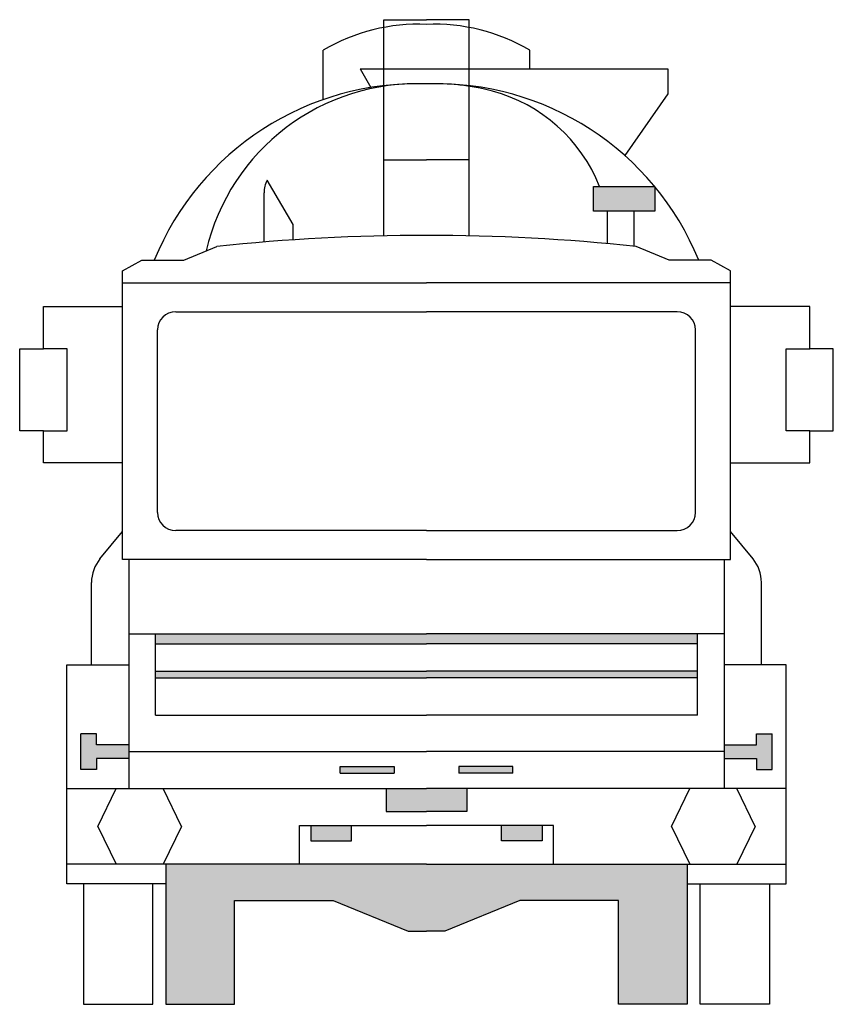
# Model space of a CAD drawing. Extents: x -1.02 to 1.05, y -0.03 to 2.48.
import ezdxf

# ---------------------------------------------------------------- set-up
doc = ezdxf.new("R2010")
doc.units = 0
doc.header["$MEASUREMENT"] = 0
doc.layers.get('0').update_dxf_attribs({"linetype": 'CONTINUOUS'})

msp = doc.modelspace()

# ---------------------------------------------------------------- linework, layer by layer
at = {"linetype": 'Continuous'}
for p, q in [((-0.0905, 1.9301), (-0.0905, 2.4801)), ((-0.0905, 2.4801), (0.0178, 2.4801)), ((0.126, 2.4801), (0.0178, 2.4801)), ((0.126, 1.9301), (0.126, 2.4801)), ((-0.2453, 2.2767), (-0.2453, 2.4027)), ((0.2808, 2.3548), (0.2808, 2.4027)), ((-0.1509, 2.3548), (0.6324, 2.3548)), ((-0.1509, 2.3548), (-0.1239, 2.3076)), ((0.6324, 2.3548), (0.6324, 2.2918)), ((0.6324, 2.2918), (0.5223, 2.1346)), ((-0.0905, 2.1232), (0.0178, 2.1232)), ((0.126, 2.1232), (0.0178, 2.1232)), ((-0.3215, 1.9588), (-0.3882, 2.0718)), ((-0.3955, 1.9143), (-0.3955, 2.0397)), ((0.4783, 1.9101), (0.4783, 1.9904)), ((0.5463, 1.9032), (0.5463, 1.9932)), ((-0.3215, 1.9199), (-0.3215, 1.9588)), ((-0.5996, 1.8681), (-0.5162, 1.9027)), ((0.6352, 1.8681), (0.5517, 1.9027)), ((-0.756, 1.8409), (-0.707, 1.8681)), ((-0.707, 1.8681), (-0.5996, 1.8681)), ((0.7426, 1.8681), (0.6352, 1.8681)), ((0.7915, 1.8409), (0.7426, 1.8681)), ((-0.756, 1.8103), (-0.756, 1.8409)), ((0.7915, 1.8103), (0.7915, 1.8409)), ((-0.756, 1.1064), (-0.756, 1.8103)), ((-0.756, 1.8103), (0.0178, 1.8103)), ((0.7915, 1.8103), (0.0178, 1.8103)), ((0.7915, 1.1064), (0.7915, 1.8103)), ((-0.9575, 1.6428), (-0.9575, 1.7501)), ((-0.9575, 1.7501), (-0.756, 1.7501)), ((-0.6204, 1.737), (0.0178, 1.737)), ((0.6559, 1.737), (0.0178, 1.737)), ((0.9931, 1.7501), (0.7915, 1.7501)), ((0.9931, 1.6428), (0.9931, 1.7501)), ((-0.667, 1.2263), (-0.667, 1.6904)), ((0.7025, 1.2263), (0.7025, 1.6904)), ((-1.0177, 1.6428), (-0.9575, 1.6428)), ((-1.0177, 1.4335), (-1.0177, 1.6428)), ((-0.8973, 1.6428), (-0.9575, 1.6428)), ((-0.8973, 1.4335), (-0.8973, 1.6428)), ((0.9329, 1.6428), (0.9931, 1.6428)), ((0.9329, 1.4335), (0.9329, 1.6428)), ((1.0533, 1.6428), (0.9931, 1.6428)), ((1.0533, 1.4335), (1.0533, 1.6428)), ((-0.9575, 1.4335), (-1.0177, 1.4335)), ((-0.9575, 1.3524), (-0.9575, 1.4335)), ((-0.9575, 1.4335), (-0.8973, 1.4335)), ((0.9931, 1.4335), (0.9329, 1.4335)), ((0.9931, 1.3524), (0.9931, 1.4335)), ((0.9931, 1.4335), (1.0533, 1.4335)), ((-0.756, 1.3524), (-0.9575, 1.3524)), ((0.7915, 1.3524), (0.9931, 1.3524)), ((0.0178, 1.1797), (-0.6204, 1.1797)), ((0.0178, 1.1797), (0.6559, 1.1797)), ((-0.8134, 1.1078), (-0.756, 1.1772)), ((0.8489, 1.1078), (0.7915, 1.1772)), ((0.0178, 1.1064), (-0.756, 1.1064)), ((-0.7402, 1.1064), (-0.7402, 0.5235)), ((0.0178, 1.1064), (0.7915, 1.1064)), ((0.7757, 1.1064), (0.7757, 0.5235)), ((-0.8349, 0.8382), (-0.8349, 1.048)), ((0.8704, 0.8382), (0.8704, 1.048)), ((-0.7402, 0.9173), (0.0178, 0.9173)), ((-0.6718, 0.7098), (-0.6718, 0.9173)), ((0.7757, 0.9173), (0.0178, 0.9173)), ((0.7073, 0.7098), (0.7073, 0.9173)), ((-0.6718, 0.8913), (0.0178, 0.8913)), ((0.7073, 0.8913), (0.0178, 0.8913)), ((-0.8977, 0.2806), (-0.8977, 0.8382)), ((-0.8977, 0.8382), (-0.7402, 0.8382)), ((0.9332, 0.8382), (0.7757, 0.8382)), ((0.9332, 0.2806), (0.9332, 0.8382)), ((-0.6718, 0.7098), (0.0178, 0.7098)), ((0.7073, 0.7098), (0.0178, 0.7098)), ((-0.8625, 0.572), (-0.8625, 0.6624)), ((-0.8223, 0.6624), (-0.8625, 0.6624)), ((-0.8223, 0.6347), (-0.8223, 0.6624)), ((0.8578, 0.6347), (0.8578, 0.6624)), ((0.8578, 0.6624), (0.898, 0.6624)), ((0.898, 0.572), (0.898, 0.6624)), ((-0.7402, 0.6347), (-0.8223, 0.6347)), ((0.7757, 0.6347), (0.8578, 0.6347)), ((-0.7402, 0.6178), (0.0178, 0.6178)), ((0.7757, 0.6178), (0.0178, 0.6178)), ((-0.8223, 0.5996), (-0.8223, 0.572)), ((-0.7402, 0.5996), (-0.8223, 0.5996)), ((-0.2016, 0.5622), (-0.2016, 0.5791)), ((-0.2016, 0.5791), (-0.0642, 0.5791)), ((-0.0642, 0.5791), (-0.0642, 0.5622)), ((0.0997, 0.5791), (0.0997, 0.5622)), ((0.2371, 0.5791), (0.0997, 0.5791)), ((0.2371, 0.5622), (0.2371, 0.5791)), ((0.7757, 0.5996), (0.8578, 0.5996)), ((0.8578, 0.5996), (0.8578, 0.572)), ((-0.8223, 0.572), (-0.8625, 0.572)), ((-0.2016, 0.5622), (-0.0642, 0.5622)), ((0.2371, 0.5622), (0.0997, 0.5622)), ((0.8578, 0.572), (0.898, 0.572)), ((-0.8977, 0.5235), (0.0178, 0.5235)), ((-0.8189, 0.4271), (-0.7722, 0.5235)), ((-0.6059, 0.4271), (-0.6526, 0.5235)), ((-0.0846, 0.5235), (-0.0846, 0.4652)), ((0.9332, 0.5235), (0.0178, 0.5235)), ((0.1201, 0.5235), (0.1201, 0.4652)), ((0.6414, 0.4271), (0.6881, 0.5235)), ((0.8544, 0.4271), (0.8077, 0.5235)), ((-0.0846, 0.4652), (0.0178, 0.4652)), ((0.1201, 0.4652), (0.0178, 0.4652)), ((-0.8189, 0.4271), (-0.7722, 0.3306)), ((-0.6059, 0.4271), (-0.6526, 0.3306)), ((-0.3056, 0.4297), (0.0178, 0.4297)), ((-0.3056, 0.3306), (-0.3056, 0.4297)), ((-0.277, 0.4297), (-0.277, 0.3905)), ((-0.173, 0.3905), (-0.173, 0.4297)), ((0.3412, 0.4297), (0.0178, 0.4297)), ((0.2085, 0.3905), (0.2085, 0.4297)), ((0.3125, 0.4297), (0.3125, 0.3905)), ((0.3412, 0.3306), (0.3412, 0.4297)), ((0.6414, 0.4271), (0.6881, 0.3306)), ((0.8544, 0.4271), (0.8077, 0.3306)), ((-0.277, 0.3905), (-0.173, 0.3905)), ((0.3125, 0.3905), (0.2085, 0.3905)), ((0.0178, 0.3306), (-0.8977, 0.3306)), ((-0.6458, 0.3306), (-0.6458, -0.0257)), ((0.0178, 0.3306), (0.9332, 0.3306)), ((0.6813, 0.3306), (0.6813, -0.0257)), ((-0.6458, 0.2806), (-0.8977, 0.2806)), ((-0.855, 0.2806), (-0.855, -0.0257)), ((-0.6791, -0.0257), (-0.6791, 0.2806)), ((0.6813, 0.2806), (0.9332, 0.2806)), ((0.7146, -0.0257), (0.7146, 0.2806)), ((0.8905, 0.2806), (0.8905, -0.0257)), ((-0.4707, 0.2388), (-0.22, 0.2388)), ((-0.4707, -0.0257), (-0.4707, 0.2388)), ((-0.22, 0.2388), (-0.0292, 0.16)), ((0.2555, 0.2388), (0.0647, 0.16)), ((0.5063, 0.2388), (0.2555, 0.2388)), ((0.5063, -0.0257), (0.5063, 0.2388)), ((-0.0292, 0.16), (0.0178, 0.16)), ((0.0647, 0.16), (0.0178, 0.16)), ((-0.855, -0.0257), (-0.6791, -0.0257)), ((-0.6458, -0.0257), (-0.4707, -0.0257)), ((0.6813, -0.0257), (0.5063, -0.0257)), ((0.8905, -0.0257), (0.7146, -0.0257))]:
    msp.add_line(p, q, dxfattribs=at)
msp.add_lwpolyline([(0.4425, 1.9932), (0.4425, 2.0553), (0.5987, 2.0553), (0.5987, 1.9932)], close=True, dxfattribs=at)
for points in [[(-0.6718, 0.822), (0.0178, 0.822)], [(-0.6718, 0.805), (0.0178, 0.805)], [(0.7073, 0.822), (0.0178, 0.822)], [(0.7073, 0.805), (0.0178, 0.805)]]:
    msp.add_lwpolyline(points, dxfattribs=at)
for centre, radius, start, end in [((-0.0028, 1.9892), 0.4793, 87.542, 120.3965), ((0.0383, 1.9892), 0.4793, 59.6035, 92.458), ((-0.0075, 1.5961), 0.7209, 87.9954, 157.8348), ((-0.0071, 1.7667), 0.5503, 87.4057, 166.8943), ((0.043, 1.5961), 0.7209, 22.1652, 92.0046), ((0.0427, 1.7667), 0.5503, 74.9532, 92.5944), ((0.0797, 1.9044), 0.4078, 21.7271, 74.9532), ((-0.3218, 2.0397), 0.0737, 154.1849, 180), ((0.0797, 1.9044), 0.4078, 12.1876, 12.5816), ((0.0077, -2.9067), 4.8378, 89.8805, 96.2167), ((0.0279, -2.9067), 4.8378, 83.7833, 90.1195), ((-0.6204, 1.6904), 0.0466, 90, 180), ((0.6559, 1.6904), 0.0466, 0, 90), ((-0.6204, 1.2263), 0.0466, 180, 270), ((0.6559, 1.2263), 0.0466, 270, 0), ((-0.7411, 1.048), 0.0938, 140.4157, 180), ((0.7766, 1.048), 0.0938, 0, 39.5843)]:
    msp.add_arc(centre, radius, start, end, dxfattribs=at)
for points in [[(0.4425, 1.9932), (0.4425, 2.0553), (0.5987, 1.9932), (0.5987, 2.0553)], [(-0.6718, 0.8913), (-0.6718, 0.9173), (0.0178, 0.8913), (0.0178, 0.9173)], [(0.7073, 0.8913), (0.7073, 0.9173), (0.0178, 0.8913), (0.0178, 0.9173)], [(-0.6718, 0.805), (-0.6718, 0.822), (0.0178, 0.805), (0.0178, 0.822)], [(0.7073, 0.805), (0.7073, 0.822), (0.0178, 0.805), (0.0178, 0.822)], [(-0.8625, 0.572), (-0.8223, 0.572), (-0.8625, 0.6624), (-0.8223, 0.6624)], [(0.898, 0.572), (0.8578, 0.572), (0.898, 0.6624), (0.8578, 0.6624)], [(-0.8223, 0.5996), (-0.8223, 0.6347), (-0.7402, 0.5996), (-0.7402, 0.6347)], [(0.8578, 0.5996), (0.8578, 0.6347), (0.7757, 0.5996), (0.7757, 0.6347)], [(-0.0642, 0.5622), (-0.0642, 0.5791), (-0.2016, 0.5622), (-0.2016, 0.5791)], [(0.0997, 0.5622), (0.0997, 0.5791), (0.2371, 0.5622), (0.2371, 0.5791)], [(-0.0846, 0.5235), (-0.0846, 0.4652), (0.0178, 0.5235), (0.0178, 0.4652)], [(0.1201, 0.5235), (0.1201, 0.4652), (0.0178, 0.5235), (0.0178, 0.4652)], [(-0.277, 0.4297), (-0.173, 0.4297), (-0.277, 0.3905), (-0.173, 0.3905)], [(0.3125, 0.4297), (0.2085, 0.4297), (0.3125, 0.3905), (0.2085, 0.3905)], [(-0.6458, 0.3306), (-0.4707, 0.2388), (0.0178, 0.3306), (-0.22, 0.2388)], [(-0.6458, -0.0257), (-0.4707, -0.0257), (-0.6458, 0.3306), (-0.4707, 0.2388)], [(-0.22, 0.2388), (0.0178, 0.3306), (-0.0292, 0.16), (0.0178, 0.16)], [(0.6813, 0.3306), (0.5063, 0.2388), (0.0178, 0.3306), (0.2555, 0.2388)], [(0.2555, 0.2388), (0.0178, 0.3306), (0.0647, 0.16), (0.0178, 0.16)], [(0.6813, -0.0257), (0.5063, -0.0257), (0.6813, 0.3306), (0.5063, 0.2388)]]:
    msp.add_solid(points, dxfattribs=at)

doc.saveas('drawing.dxf')
